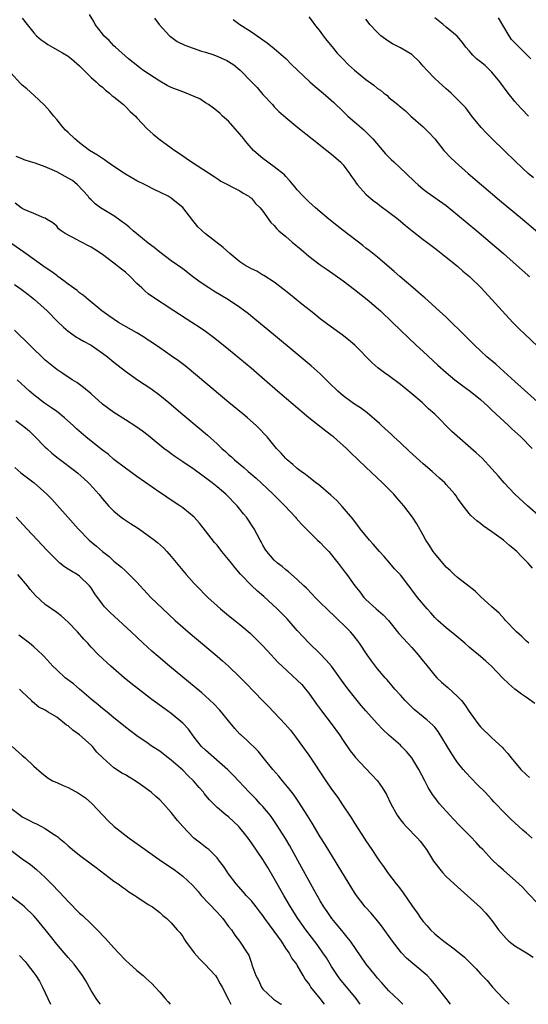
# Model space of a CAD drawing. Units: inches. Extents: x 2553000 to 2556000, y 1521000 to 1524000.
# Drawn here: x 2554679 to 2554767, y 1521000 to 1521172 of the extents above; entities that cross this region are included whole.
import ezdxf

# ---------------------------------------------------------------- set-up
doc = ezdxf.new("R2010")
doc.units = ezdxf.units.IN
doc.header["$MEASUREMENT"] = 0
doc.layers.add('LD25531521_2ft', color=9, linetype='Continuous')

msp = doc.modelspace()

# ---------------------------------------------------------------- linework, layer by layer
at = {"layer": 'LD25531521_2ft'}
for points, elevation in [([(2554771.15, 1521103.15), (2554765, 1521108.66), (2554762.43, 1521111), (2554761.69, 1521111.69), (2554760.12, 1521113), (2554759, 1521114.01), (2554757.93, 1521115), (2554756.49, 1521116.49), (2554755.95, 1521117), (2554753.46, 1521119.46), (2554753, 1521119.88), (2554752.44, 1521120.44), (2554749.28, 1521123.28), (2554749, 1521123.49), (2554748.2, 1521124.2), (2554747.22, 1521125), (2554744.89, 1521127), (2554743.9, 1521127.9), (2554741, 1521130.35), (2554739.54, 1521131.54), (2554739, 1521131.96), (2554738.43, 1521132.43), (2554735.03, 1521135.03), (2554733.91, 1521135.91), (2554732.54, 1521137), (2554730.16, 1521139), (2554729, 1521140.06), (2554728.03, 1521141), (2554727, 1521142.13), (2554726.62, 1521142.62), (2554726.28, 1521143), (2554725.72, 1521143.72), (2554725, 1521144.45), (2554724.75, 1521144.75), (2554723, 1521146.15), (2554721, 1521147.6), (2554720.23, 1521148.23), (2554719.38, 1521149), (2554718.25, 1521150.25), (2554717.37, 1521151.37), (2554717, 1521151.87), (2554715, 1521154.13), (2554713.97, 1521155), (2554713.48, 1521155.48), (2554712.39, 1521156.39), (2554711.49, 1521157), (2554711, 1521157.3), (2554710, 1521158), (2554709, 1521158.39), (2554707.63, 1521159), (2554707.18, 1521159.18), (2554707, 1521159.22), (2554705, 1521159.99), (2554704.31, 1521160.31), (2554703, 1521161.07), (2554700.07, 1521163), (2554699.45, 1521163.45), (2554698.36, 1521164.36), (2554697.54, 1521165), (2554695.25, 1521167), (2554695, 1521167.26), (2554694.17, 1521168.17), (2554693.23, 1521169), (2554693, 1521169.35), (2554691.74, 1521171), (2554691.48, 1521171.48), (2554690.72, 1521172.72)], 8580), ([(2554679, 1521172.11), (2554679.82, 1521171), (2554681, 1521169.5), (2554681.49, 1521169), (2554682.29, 1521168.29), (2554683, 1521167.83), (2554683.48, 1521167.49), (2554684.29, 1521167), (2554686.03, 1521166.03), (2554687, 1521165.44), (2554687.61, 1521165), (2554689, 1521163.75), (2554691, 1521161.76), (2554691.88, 1521161), (2554692.44, 1521160.44), (2554693, 1521160.03), (2554693.53, 1521159.53), (2554694.25, 1521159), (2554694.61, 1521158.61), (2554695, 1521158.33), (2554696.65, 1521157), (2554696.82, 1521156.82), (2554697, 1521156.67), (2554697.82, 1521155.82), (2554698.75, 1521155), (2554699, 1521154.7), (2554700.77, 1521152.77), (2554701.82, 1521151.82), (2554702.84, 1521151), (2554705, 1521149.46), (2554705.61, 1521149), (2554706.45, 1521148.45), (2554707, 1521148.05), (2554707.63, 1521147.63), (2554708.51, 1521147), (2554712.47, 1521144.47), (2554713, 1521144.09), (2554713.67, 1521143.67), (2554717, 1521141.96), (2554717.55, 1521141.55), (2554718.57, 1521141), (2554718.81, 1521140.81), (2554719, 1521140.68), (2554719.73, 1521139.73), (2554720.51, 1521139), (2554721, 1521138.4), (2554722.41, 1521136.41), (2554723, 1521135.88), (2554723.39, 1521135.39), (2554723.81, 1521135), (2554725, 1521133.97), (2554726.09, 1521133), (2554727.69, 1521131.69), (2554729, 1521130.56), (2554731, 1521129.07), (2554732.23, 1521128.23), (2554735, 1521126.26), (2554737, 1521124.74), (2554739.18, 1521123), (2554741.54, 1521121), (2554743.66, 1521119), (2554745, 1521117.64), (2554746.34, 1521116.34), (2554747.78, 1521115), (2554749, 1521113.92), (2554751.56, 1521111.56), (2554753, 1521110.27), (2554754.52, 1521109), (2554755.93, 1521107.93), (2554757.2, 1521107), (2554759, 1521105.52), (2554760.31, 1521104.31), (2554761, 1521103.69), (2554763.88, 1521101), (2554764.45, 1521100.45), (2554766.03, 1521099), (2554768.03, 1521097)], 8582), ([(2554702.1, 1521172.1), (2554702.91, 1521171), (2554704.72, 1521169), (2554704.86, 1521168.86), (2554706.02, 1521168.02), (2554707.35, 1521167.35), (2554710.31, 1521166.31), (2554711, 1521166.15), (2554712.27, 1521165.73), (2554713, 1521165.47), (2554714.68, 1521164.68), (2554715, 1521164.52), (2554715.93, 1521163.93), (2554717.02, 1521163.02), (2554719.03, 1521161), (2554719.98, 1521159.98), (2554721, 1521158.79), (2554722.66, 1521157), (2554723, 1521156.6), (2554723.81, 1521155.81), (2554725, 1521154.75), (2554727.09, 1521153), (2554729.58, 1521151), (2554732.18, 1521149), (2554733, 1521148.35), (2554734.55, 1521147), (2554735, 1521146.51), (2554736.13, 1521145), (2554736.48, 1521144.48), (2554737, 1521143.75), (2554737.29, 1521143.29), (2554737.52, 1521143), (2554739, 1521141.35), (2554739.36, 1521141), (2554740.25, 1521140.25), (2554741, 1521139.72), (2554741.41, 1521139.41), (2554743, 1521138.25), (2554744.62, 1521137), (2554745.91, 1521135.91), (2554747.08, 1521135), (2554749, 1521133.47), (2554749.64, 1521133), (2554751, 1521131.94), (2554751.52, 1521131.52), (2554753, 1521130.4), (2554755, 1521128.78), (2554755.94, 1521127.94), (2554757.05, 1521127), (2554759.1, 1521125), (2554760.95, 1521123), (2554762.75, 1521121), (2554764.62, 1521119), (2554765.81, 1521117.81), (2554766.65, 1521117), (2554769, 1521114.8)], 8578), ([(2554715.83, 1521171.83), (2554716.97, 1521171), (2554719, 1521169.7), (2554720.6, 1521168.6), (2554721, 1521168.29), (2554721.76, 1521167.76), (2554723, 1521166.78), (2554725, 1521165.04), (2554726.02, 1521164.02), (2554729.2, 1521161), (2554730.15, 1521160.15), (2554731.54, 1521159), (2554733.39, 1521157.39), (2554735, 1521155.8), (2554735.86, 1521155), (2554737, 1521153.99), (2554738.61, 1521152.61), (2554739.63, 1521151.63), (2554740.21, 1521151), (2554741.49, 1521149.49), (2554742.43, 1521148.43), (2554743, 1521147.83), (2554743.42, 1521147.42), (2554743.88, 1521147), (2554745.99, 1521145), (2554747.51, 1521143.51), (2554748.09, 1521143), (2554749, 1521142.25), (2554749.69, 1521141.7), (2554753, 1521139.37), (2554755, 1521137.79), (2554758.33, 1521135), (2554763, 1521131), (2554765.29, 1521129), (2554767.25, 1521127.25), (2554767.57, 1521127)], 8576), ([(2554729, 1521172.3), (2554729.59, 1521171.59), (2554730.02, 1521171), (2554731, 1521169.74), (2554731.54, 1521169), (2554732.18, 1521168.17), (2554733.07, 1521167.07), (2554733.99, 1521165.99), (2554734.96, 1521164.96), (2554735.97, 1521163.97), (2554737.02, 1521163.02), (2554739, 1521161.41), (2554740.39, 1521160.39), (2554741, 1521159.83), (2554741.51, 1521159.51), (2554742.12, 1521159), (2554742.64, 1521158.64), (2554743, 1521158.27), (2554744.54, 1521157), (2554744.81, 1521156.81), (2554745, 1521156.6), (2554745.89, 1521155.89), (2554746.83, 1521155), (2554749, 1521153.14), (2554750.06, 1521152.06), (2554751, 1521151.04), (2554752.6, 1521149), (2554752.79, 1521148.79), (2554753.77, 1521147.77), (2554754.57, 1521147), (2554756.84, 1521145), (2554759.19, 1521143), (2554762.33, 1521140.33), (2554766.32, 1521137), (2554769, 1521134.73)], 8574), ([(2554768.22, 1521144.22), (2554767.33, 1521145), (2554765.18, 1521147), (2554763.11, 1521149), (2554761.03, 1521151.03), (2554760.03, 1521152.03), (2554759.11, 1521153), (2554757.48, 1521155), (2554756.42, 1521156.42), (2554755.88, 1521157), (2554753.89, 1521159), (2554753.41, 1521159.41), (2554753, 1521159.73), (2554751.66, 1521161), (2554751, 1521161.58), (2554749.61, 1521163), (2554749, 1521163.71), (2554748.38, 1521164.38), (2554747, 1521165.72), (2554745, 1521166.93), (2554743.63, 1521167.63), (2554743, 1521168.02), (2554742.41, 1521168.41), (2554741.62, 1521169), (2554741, 1521169.56), (2554739.69, 1521171), (2554739.38, 1521171.38), (2554739, 1521171.92)], 8572), ([(2554767.37, 1521155), (2554766.2, 1521156.2), (2554765.47, 1521157), (2554765, 1521157.55), (2554763.81, 1521159), (2554762.35, 1521161), (2554761, 1521162.68), (2554759.81, 1521163.81), (2554759, 1521164.48), (2554758.3, 1521165), (2554757.64, 1521165.64), (2554757, 1521166.39), (2554756.43, 1521167), (2554755.85, 1521167.85), (2554754.93, 1521168.93), (2554753, 1521170.53), (2554752.47, 1521171), (2554751, 1521172.12)], 8570), ([(2554767.81, 1521165), (2554766.41, 1521166.41), (2554765, 1521167.76), (2554764.39, 1521168.39), (2554763.98, 1521169), (2554762.13, 1521172.13)], 8568), ([(2554769.45, 1521085), (2554767.18, 1521087), (2554765.01, 1521089), (2554763.1, 1521091), (2554762.14, 1521092.14), (2554761, 1521093.45), (2554759.28, 1521095.28), (2554758.25, 1521096.25), (2554753.98, 1521099.98), (2554751.04, 1521103), (2554749.94, 1521103.94), (2554748.81, 1521105), (2554747, 1521106.53), (2554745, 1521108.16), (2554743, 1521109.66), (2554742.21, 1521110.21), (2554741.07, 1521111.07), (2554740.02, 1521112.02), (2554737.04, 1521115.04), (2554735.96, 1521115.96), (2554734.84, 1521116.84), (2554733, 1521118.16), (2554731, 1521119.64), (2554730.26, 1521120.26), (2554729.29, 1521121), (2554727.8, 1521122.2), (2554725.82, 1521123.82), (2554725, 1521124.45), (2554724.7, 1521124.7), (2554723, 1521126.01), (2554721.18, 1521127.18), (2554721, 1521127.26), (2554719.92, 1521127.92), (2554719, 1521128.34), (2554717.87, 1521129), (2554717, 1521129.59), (2554715.21, 1521131), (2554714.06, 1521132.06), (2554711, 1521134.47), (2554710.38, 1521135), (2554709.67, 1521135.67), (2554709, 1521136.5), (2554708.76, 1521136.76), (2554707.04, 1521139.04), (2554705.92, 1521139.92), (2554705, 1521140.69), (2554704.49, 1521141), (2554703, 1521141.75), (2554702.14, 1521142.14), (2554700.47, 1521143), (2554699, 1521143.69), (2554697, 1521144.84), (2554695, 1521146.21), (2554693.82, 1521147), (2554693.36, 1521147.36), (2554692.15, 1521148.15), (2554690.73, 1521149), (2554689.76, 1521149.76), (2554689, 1521150.32), (2554688.15, 1521151), (2554687, 1521152.11), (2554686.56, 1521152.56), (2554686.16, 1521153), (2554685, 1521154.42), (2554684.5, 1521155), (2554683.83, 1521155.83), (2554682.88, 1521156.88), (2554681, 1521158.66), (2554679.78, 1521159.78), (2554679, 1521160.39), (2554678.68, 1521160.68), (2554677, 1521162.57)], 8584), ([(2554768.08, 1521076.08), (2554767.29, 1521077), (2554766.14, 1521078.14), (2554765.32, 1521079), (2554765, 1521079.29), (2554764.06, 1521080.06), (2554762.99, 1521081), (2554761, 1521082.44), (2554759.49, 1521083.49), (2554759, 1521083.89), (2554758.34, 1521084.34), (2554757.31, 1521085.31), (2554757, 1521085.67), (2554755.97, 1521087), (2554755, 1521088.31), (2554754.73, 1521088.73), (2554754.52, 1521089), (2554753, 1521090.72), (2554752.74, 1521091), (2554751.84, 1521091.84), (2554750.56, 1521093), (2554749, 1521094.34), (2554746.54, 1521096.54), (2554745, 1521097.97), (2554743.86, 1521099), (2554743.43, 1521099.43), (2554741.69, 1521101), (2554741.34, 1521101.34), (2554739.2, 1521103.2), (2554738.06, 1521104.06), (2554737, 1521104.74), (2554736.61, 1521105), (2554735, 1521106.19), (2554734.07, 1521107), (2554732.53, 1521108.53), (2554731, 1521110.01), (2554730.49, 1521110.49), (2554729.42, 1521111.42), (2554727, 1521113.45), (2554722.87, 1521116.87), (2554719.58, 1521119.58), (2554718.47, 1521120.47), (2554717, 1521121.58), (2554715, 1521122.94), (2554712.46, 1521124.46), (2554711.59, 1521125), (2554710.03, 1521126.03), (2554708.73, 1521127), (2554707, 1521128.32), (2554705, 1521129.75), (2554703, 1521131.24), (2554702.04, 1521132.04), (2554701, 1521132.84), (2554699, 1521134.47), (2554698.37, 1521135), (2554697.64, 1521135.64), (2554697, 1521136.11), (2554696.51, 1521136.51), (2554695.8, 1521137), (2554695, 1521137.58), (2554692.65, 1521139), (2554691.71, 1521139.71), (2554691, 1521140.36), (2554690.7, 1521140.7), (2554690.49, 1521141), (2554688.63, 1521143), (2554687.75, 1521143.75), (2554687, 1521144.14), (2554686.47, 1521144.47), (2554685, 1521145.26), (2554683, 1521146.16), (2554681.22, 1521146.78), (2554680.4, 1521147), (2554679.34, 1521147.34), (2554679, 1521147.53), (2554677.95, 1521147.95)], 8586), ([(2554767.45, 1521063), (2554767, 1521063.36), (2554766.19, 1521064.19), (2554765.27, 1521065), (2554763.35, 1521067), (2554763.2, 1521067.2), (2554762.23, 1521068.23), (2554761.36, 1521069), (2554761, 1521069.36), (2554759, 1521071.19), (2554758.09, 1521072.09), (2554757, 1521072.91), (2554755, 1521074.5), (2554754.42, 1521075), (2554753.7, 1521075.7), (2554753, 1521076.29), (2554751, 1521078.67), (2554750.75, 1521079), (2554750.09, 1521080.09), (2554749.45, 1521081), (2554749, 1521081.86), (2554747.87, 1521083.87), (2554747.1, 1521085), (2554745.61, 1521087), (2554744.41, 1521088.41), (2554743.89, 1521089), (2554743, 1521089.9), (2554741.88, 1521091), (2554739, 1521093.71), (2554737.66, 1521095), (2554736.28, 1521096.28), (2554735.58, 1521097), (2554733.33, 1521099), (2554733, 1521099.26), (2554731.99, 1521099.99), (2554729, 1521102.36), (2554723.54, 1521107), (2554721.27, 1521109), (2554718.94, 1521111), (2554715, 1521114.27), (2554713.5, 1521115.5), (2554712.38, 1521116.38), (2554711, 1521117.4), (2554710.06, 1521118.06), (2554708.6, 1521119), (2554705.43, 1521121), (2554701.56, 1521123.55), (2554701, 1521123.99), (2554700.42, 1521124.42), (2554699.84, 1521125), (2554699, 1521125.8), (2554697.83, 1521127), (2554697, 1521127.74), (2554696.29, 1521128.29), (2554695, 1521129.32), (2554693, 1521130.83), (2554691.69, 1521131.69), (2554691, 1521132.12), (2554689, 1521133.17), (2554688.6, 1521133.4), (2554686.49, 1521134.49), (2554685.76, 1521135), (2554685.34, 1521135.34), (2554685, 1521135.77), (2554684.35, 1521136.35), (2554683.24, 1521137), (2554683, 1521137.21), (2554682.76, 1521137.24), (2554681, 1521138), (2554679.33, 1521138.67), (2554679, 1521138.86), (2554678.79, 1521139), (2554677.78, 1521139.78)], 8588), ([(2554768.48, 1521052.48), (2554767, 1521053.56), (2554766.14, 1521054.14), (2554765.01, 1521055.01), (2554763.92, 1521055.92), (2554762.82, 1521057), (2554760.9, 1521059), (2554759.9, 1521059.9), (2554759, 1521060.68), (2554758.65, 1521061), (2554757.72, 1521061.72), (2554757, 1521062.31), (2554756.25, 1521063), (2554755.58, 1521063.58), (2554754.5, 1521064.5), (2554753, 1521065.69), (2554751.53, 1521067), (2554751, 1521067.51), (2554750.32, 1521068.32), (2554749.68, 1521069), (2554747.97, 1521071), (2554747, 1521072.34), (2554746.71, 1521072.71), (2554746.47, 1521073), (2554745, 1521074.93), (2554744, 1521076), (2554743.16, 1521077), (2554742.15, 1521078.15), (2554741.36, 1521079), (2554740.28, 1521080.28), (2554739.59, 1521081), (2554737.99, 1521083), (2554737.58, 1521083.58), (2554737, 1521084.29), (2554736.7, 1521084.7), (2554734.87, 1521086.87), (2554733.89, 1521087.89), (2554732.86, 1521088.86), (2554730.69, 1521090.69), (2554730.27, 1521091), (2554729.57, 1521091.57), (2554729, 1521091.99), (2554728.45, 1521092.45), (2554727.66, 1521093), (2554727, 1521093.5), (2554726.22, 1521094.22), (2554725.24, 1521095), (2554725, 1521095.23), (2554724.18, 1521096.18), (2554723.38, 1521097), (2554721.74, 1521099), (2554721.39, 1521099.39), (2554720.43, 1521100.43), (2554719.85, 1521101), (2554718.33, 1521102.33), (2554717.54, 1521103), (2554715.08, 1521105), (2554709.61, 1521109.61), (2554707.41, 1521111.41), (2554706.28, 1521112.28), (2554705, 1521113.19), (2554703, 1521114.54), (2554701.55, 1521115.55), (2554701, 1521115.9), (2554700.35, 1521116.35), (2554699, 1521117.17), (2554695.8, 1521119), (2554694.12, 1521120.12), (2554692.86, 1521121), (2554690.49, 1521123), (2554689.71, 1521123.71), (2554689, 1521124.16), (2554688.55, 1521124.55), (2554687, 1521125.65), (2554686.26, 1521126.26), (2554685.22, 1521127), (2554685.1, 1521127.1), (2554685, 1521127.16), (2554683.96, 1521127.96), (2554683, 1521128.6), (2554679.26, 1521131.26), (2554675, 1521134.18)], 8590), ([(2554677.61, 1521125.61), (2554678.8, 1521124.8), (2554679.95, 1521123.95), (2554681.15, 1521123), (2554683.35, 1521121), (2554685.17, 1521119.17), (2554686.18, 1521118.18), (2554687, 1521117.47), (2554687.62, 1521117), (2554688.44, 1521116.44), (2554689, 1521116.14), (2554689.71, 1521115.71), (2554691, 1521115), (2554693, 1521113.64), (2554693.9, 1521113), (2554695, 1521112.07), (2554697, 1521110.49), (2554699.09, 1521109), (2554701.44, 1521107.44), (2554703, 1521106.28), (2554704.57, 1521105), (2554705.89, 1521103.89), (2554707, 1521102.95), (2554710.25, 1521100.25), (2554711.32, 1521099.32), (2554713, 1521097.78), (2554713.81, 1521097), (2554714.46, 1521096.45), (2554715, 1521095.95), (2554715.51, 1521095.51), (2554716.05, 1521095), (2554717.67, 1521093.67), (2554718.43, 1521093), (2554719.82, 1521091.82), (2554720.72, 1521091), (2554722.82, 1521089), (2554724.82, 1521087), (2554726.72, 1521085), (2554726.84, 1521084.84), (2554727.76, 1521083.76), (2554729, 1521082.49), (2554730.52, 1521081), (2554731, 1521080.56), (2554731.76, 1521079.76), (2554732.5, 1521079), (2554733, 1521078.42), (2554733.63, 1521077.63), (2554734.16, 1521077), (2554735.36, 1521075.36), (2554735.65, 1521075), (2554737.07, 1521073), (2554737.95, 1521071.95), (2554738.64, 1521071), (2554739, 1521070.64), (2554740.8, 1521069), (2554741.99, 1521067.99), (2554742.92, 1521067), (2554744.73, 1521064.73), (2554746.3, 1521063), (2554747, 1521062.26), (2554748.12, 1521061), (2554749, 1521059.87), (2554749.4, 1521059.4), (2554751, 1521057.38), (2554751.35, 1521057), (2554752.2, 1521056.2), (2554753.27, 1521055.27), (2554755, 1521053.73), (2554755.67, 1521053), (2554756.25, 1521052.25), (2554757, 1521051.11), (2554758.53, 1521049), (2554759, 1521048.42), (2554761, 1521046.5), (2554762.81, 1521044.81), (2554763, 1521044.57), (2554763.76, 1521043.76), (2554764.36, 1521043), (2554766.05, 1521041), (2554767, 1521040.05), (2554767.55, 1521039.55)], 8592), ([(2554768.03, 1521029), (2554767, 1521029.88), (2554766.4, 1521030.4), (2554764.3, 1521032.3), (2554763.62, 1521033), (2554763, 1521033.6), (2554761.68, 1521035), (2554761.34, 1521035.34), (2554761, 1521035.72), (2554760.37, 1521036.37), (2554759.83, 1521037), (2554758.39, 1521038.38), (2554757.4, 1521039.4), (2554756.43, 1521040.43), (2554755.95, 1521041), (2554755, 1521042.22), (2554753.86, 1521043.86), (2554751.6, 1521047.6), (2554751, 1521048.35), (2554750.7, 1521048.7), (2554749.65, 1521049.65), (2554749, 1521050.14), (2554747.44, 1521051.44), (2554747, 1521051.86), (2554746.42, 1521052.42), (2554745.86, 1521053), (2554745, 1521053.96), (2554744.05, 1521055), (2554743.59, 1521055.59), (2554743, 1521056.26), (2554742.67, 1521056.67), (2554742.36, 1521057), (2554741, 1521058.57), (2554740.66, 1521059), (2554739.95, 1521059.95), (2554739.2, 1521061), (2554737.88, 1521063), (2554737.51, 1521063.51), (2554736.62, 1521064.62), (2554736.27, 1521065), (2554735, 1521066.29), (2554734.28, 1521067), (2554733.6, 1521067.6), (2554731, 1521070.1), (2554730.11, 1521071), (2554729.58, 1521071.58), (2554728.6, 1521072.6), (2554728.16, 1521073), (2554727, 1521074.12), (2554725.47, 1521075.47), (2554725, 1521075.83), (2554724.38, 1521076.38), (2554723.56, 1521077), (2554723, 1521077.53), (2554721.69, 1521079), (2554721.42, 1521079.42), (2554721, 1521080.15), (2554720.7, 1521080.7), (2554720.51, 1521081), (2554719.47, 1521083), (2554718.14, 1521085), (2554717.61, 1521085.61), (2554716.49, 1521087), (2554714.52, 1521089), (2554713, 1521090.31), (2554712.16, 1521091), (2554711, 1521091.9), (2554710.34, 1521092.34), (2554709, 1521093.34), (2554707, 1521094.69), (2554705.61, 1521095.61), (2554705, 1521096.05), (2554704.44, 1521096.44), (2554703.72, 1521097), (2554701, 1521099.23), (2554700, 1521100), (2554698.84, 1521100.84), (2554697, 1521102.01), (2554695, 1521103.26), (2554693, 1521104.75), (2554691, 1521106.52), (2554689.66, 1521107.66), (2554689, 1521108.15), (2554688.5, 1521108.5), (2554687.69, 1521109), (2554686.09, 1521110.09), (2554685, 1521110.77), (2554683, 1521112.4), (2554680.29, 1521115), (2554677.65, 1521117.65)], 8594), ([(2554769, 1521017.6), (2554767.31, 1521019.31), (2554766.36, 1521020.36), (2554765.68, 1521021), (2554763, 1521023.38), (2554762.16, 1521024.16), (2554761, 1521025.28), (2554759.38, 1521027), (2554759, 1521027.38), (2554758.21, 1521028.21), (2554757.26, 1521029.26), (2554755.5, 1521031), (2554755.27, 1521031.27), (2554754.31, 1521032.31), (2554753.64, 1521033), (2554751.85, 1521035), (2554751.46, 1521035.46), (2554751, 1521036.09), (2554750.62, 1521036.62), (2554749.86, 1521037.86), (2554749.28, 1521039), (2554748.21, 1521041), (2554747, 1521042.99), (2554746.09, 1521044.09), (2554745.22, 1521045), (2554745, 1521045.21), (2554742.98, 1521046.98), (2554741.94, 1521047.94), (2554740.98, 1521048.98), (2554739, 1521051.23), (2554738.17, 1521052.17), (2554737, 1521053.57), (2554735.87, 1521055), (2554735.5, 1521055.5), (2554734.45, 1521057), (2554733, 1521059), (2554732.07, 1521060.07), (2554731, 1521061.15), (2554729, 1521063.1), (2554728.08, 1521064.08), (2554727, 1521065.25), (2554725.24, 1521067.24), (2554723.52, 1521069), (2554721.18, 1521071.18), (2554720.09, 1521072.09), (2554719, 1521073.09), (2554717.08, 1521075.08), (2554716.14, 1521076.14), (2554715.5, 1521077), (2554715, 1521077.64), (2554713.86, 1521079), (2554713, 1521080.11), (2554712.58, 1521080.58), (2554711, 1521082.64), (2554709.94, 1521083.94), (2554708.99, 1521084.99), (2554707, 1521086.63), (2554706.48, 1521087), (2554705, 1521087.96), (2554703.47, 1521089), (2554703, 1521089.3), (2554699, 1521092.09), (2554697, 1521093.54), (2554695, 1521095.1), (2554693.98, 1521095.98), (2554693, 1521096.69), (2554691, 1521098.26), (2554690.08, 1521099), (2554688.45, 1521100.45), (2554687.88, 1521101), (2554686.37, 1521102.37), (2554685.26, 1521103.26), (2554685, 1521103.42), (2554684.08, 1521104.08), (2554682.88, 1521104.88), (2554681, 1521106.35), (2554680.26, 1521107), (2554678.1, 1521109)], 8596), ([(2554677.88, 1521101.88), (2554679.03, 1521101), (2554680.11, 1521100.11), (2554681.15, 1521099.15), (2554683, 1521097.25), (2554683.26, 1521097), (2554684.17, 1521096.17), (2554685.28, 1521095.28), (2554688.34, 1521093), (2554688.7, 1521092.7), (2554689.76, 1521091.76), (2554690.56, 1521091), (2554690.77, 1521090.77), (2554692.36, 1521089), (2554693, 1521088.22), (2554694.06, 1521087), (2554694.52, 1521086.52), (2554695, 1521086.04), (2554696.26, 1521085), (2554696.69, 1521084.69), (2554697, 1521084.48), (2554697.91, 1521083.91), (2554699.12, 1521083.12), (2554701, 1521081.82), (2554702.08, 1521081), (2554702.59, 1521080.59), (2554703.63, 1521079.63), (2554704.21, 1521079), (2554705, 1521078.12), (2554707.63, 1521075), (2554709, 1521073.45), (2554709.4, 1521073), (2554711.38, 1521071), (2554713, 1521069.52), (2554713.6, 1521069), (2554715, 1521067.84), (2554716.08, 1521067), (2554717, 1521066.25), (2554718.77, 1521064.77), (2554719.79, 1521063.79), (2554721, 1521062.58), (2554722.46, 1521061), (2554723, 1521060.43), (2554723.67, 1521059.67), (2554724.35, 1521059), (2554727, 1521056.58), (2554727.79, 1521055.79), (2554728.47, 1521055), (2554729, 1521054.32), (2554730.38, 1521052.38), (2554731.22, 1521051.22), (2554732.91, 1521049), (2554734.37, 1521047), (2554735, 1521046.05), (2554736.25, 1521044.25), (2554737, 1521043.28), (2554737.12, 1521043.12), (2554739, 1521041.13), (2554740.05, 1521040.05), (2554740.99, 1521039), (2554741.83, 1521037.83), (2554742.59, 1521036.59), (2554743.35, 1521035), (2554744.44, 1521033), (2554745, 1521032.22), (2554745.53, 1521031.53), (2554746.01, 1521031), (2554748.01, 1521029), (2554748.48, 1521028.48), (2554749.55, 1521027), (2554750.77, 1521025), (2554751, 1521024.67), (2554752.36, 1521023), (2554753, 1521022.33), (2554754.4, 1521021), (2554759, 1521016.89), (2554759.92, 1521015.92), (2554760.7, 1521015), (2554761, 1521014.63), (2554762.11, 1521013), (2554763.46, 1521011.46), (2554763.95, 1521011), (2554765, 1521010.19), (2554767, 1521009.01), (2554768.21, 1521008.21)], 8598), ([(2554677.7, 1521093.7), (2554678.77, 1521092.77), (2554681.05, 1521091), (2554683.29, 1521089), (2554684.13, 1521088.13), (2554685.08, 1521087.08), (2554686.92, 1521085), (2554688.73, 1521083), (2554690.68, 1521081), (2554691, 1521080.71), (2554691.93, 1521079.93), (2554693, 1521079), (2554694.14, 1521078.14), (2554695, 1521077.35), (2554696.29, 1521076.29), (2554697, 1521075.62), (2554697.33, 1521075.33), (2554699, 1521073.64), (2554699.58, 1521073), (2554701.46, 1521071), (2554703.54, 1521069), (2554705.69, 1521067), (2554707, 1521065.83), (2554707.95, 1521065), (2554713, 1521060.77), (2554713.95, 1521059.95), (2554715.01, 1521059.01), (2554717, 1521057.08), (2554718.03, 1521056.03), (2554721, 1521052.95), (2554721.98, 1521051.98), (2554724.89, 1521048.89), (2554725.81, 1521047.81), (2554726.69, 1521046.69), (2554727.92, 1521045), (2554729, 1521043.47), (2554731.97, 1521039), (2554733, 1521037.52), (2554734.07, 1521036.07), (2554734.8, 1521035), (2554736.48, 1521032.48), (2554737, 1521031.63), (2554738.83, 1521028.83), (2554739, 1521028.54), (2554740.04, 1521027), (2554741, 1521025.5), (2554741.35, 1521025), (2554742.05, 1521024.05), (2554742.74, 1521023), (2554744.28, 1521021), (2554744.61, 1521020.61), (2554745, 1521020.09), (2554745.48, 1521019.48), (2554747, 1521017.23), (2554747.94, 1521015.94), (2554748.57, 1521015), (2554749, 1521014.43), (2554749.68, 1521013.68), (2554750.26, 1521013), (2554751, 1521012.28), (2554751.73, 1521011.73), (2554752.61, 1521011), (2554754.14, 1521009.86), (2554755, 1521009.24), (2554756.21, 1521008.21), (2554757.21, 1521007.21), (2554757.44, 1521007), (2554758.21, 1521006.21), (2554759, 1521005.31), (2554760.14, 1521004.14), (2554761.07, 1521003), (2554762.94, 1521001), (2554764.01, 1521000)], 8600), ([(2554753.77, 1521000), (2554752.99, 1521001), (2554751.44, 1521003), (2554751.24, 1521003.25), (2554750.31, 1521004.31), (2554749.66, 1521005), (2554749.33, 1521005.33), (2554746.07, 1521008.07), (2554745.2, 1521009), (2554745, 1521009.23), (2554743.65, 1521011), (2554741.69, 1521013.69), (2554741, 1521014.54), (2554739.88, 1521015.88), (2554738.88, 1521017), (2554737.36, 1521019), (2554737, 1521019.52), (2554736.07, 1521021), (2554731.88, 1521027.88), (2554731, 1521029.25), (2554729.59, 1521031.59), (2554729, 1521032.52), (2554728.72, 1521033), (2554727.29, 1521035.29), (2554726.47, 1521036.47), (2554726.05, 1521037), (2554725.61, 1521037.61), (2554724.43, 1521039), (2554723.8, 1521039.8), (2554722.75, 1521041), (2554721.08, 1521043.08), (2554720.17, 1521044.17), (2554718.13, 1521046.13), (2554717.13, 1521047), (2554717, 1521047.13), (2554716.11, 1521048.11), (2554715, 1521049.46), (2554713.77, 1521051), (2554713.41, 1521051.41), (2554712.44, 1521052.44), (2554711, 1521053.75), (2554710.33, 1521054.33), (2554704.7, 1521059), (2554702.69, 1521060.69), (2554701.62, 1521061.62), (2554700.1, 1521063), (2554697.98, 1521065), (2554694.36, 1521068.36), (2554693.37, 1521069.37), (2554693, 1521069.82), (2554691.64, 1521071.64), (2554691, 1521072.65), (2554690.74, 1521073), (2554689, 1521074.71), (2554688.56, 1521075), (2554687.56, 1521075.56), (2554687, 1521075.95), (2554686.34, 1521076.34), (2554685.57, 1521077), (2554685.25, 1521077.25), (2554683.27, 1521079.27), (2554681.63, 1521081), (2554679.76, 1521083), (2554677.93, 1521085)], 8602), ([(2554745.45, 1521000), (2554745, 1521000.44), (2554744.73, 1521000.73), (2554743, 1521002.38), (2554741.76, 1521003.76), (2554741, 1521004.59), (2554740.65, 1521005), (2554739.04, 1521007), (2554736.31, 1521011), (2554735.74, 1521011.74), (2554735, 1521012.61), (2554733.93, 1521013.93), (2554733.04, 1521015), (2554732.21, 1521016.21), (2554731.65, 1521017), (2554731, 1521018.06), (2554730.45, 1521019), (2554729.94, 1521019.94), (2554729, 1521021.58), (2554727.81, 1521023.81), (2554725.68, 1521027.68), (2554724.94, 1521028.94), (2554723.4, 1521031.4), (2554722.58, 1521032.58), (2554722.25, 1521033), (2554721, 1521034.5), (2554720.55, 1521035), (2554719.8, 1521035.8), (2554718.62, 1521037), (2554715.9, 1521039.9), (2554714.91, 1521040.91), (2554711, 1521044.32), (2554710.31, 1521045), (2554709, 1521046.63), (2554708, 1521048), (2554707, 1521049.08), (2554705, 1521050.74), (2554703.7, 1521051.7), (2554701.86, 1521053), (2554701.38, 1521053.38), (2554699.26, 1521055), (2554698.01, 1521056.01), (2554696.77, 1521057), (2554694.45, 1521059), (2554692.31, 1521061), (2554691, 1521062.35), (2554690.43, 1521063), (2554689.74, 1521063.74), (2554688.63, 1521065), (2554687, 1521066.68), (2554685.77, 1521067.77), (2554685, 1521068.37), (2554683, 1521069.79), (2554681.31, 1521071.31), (2554680.38, 1521072.38), (2554679.9, 1521073), (2554678.24, 1521075)], 8604), ([(2554738.01, 1521000), (2554737.28, 1521001), (2554734.45, 1521004.45), (2554734.05, 1521005), (2554733, 1521006.57), (2554732.09, 1521008.09), (2554731.49, 1521009), (2554730.46, 1521010.46), (2554728.52, 1521013), (2554727.1, 1521015), (2554725.83, 1521017), (2554724.66, 1521019), (2554723, 1521021.98), (2554721.87, 1521023.87), (2554721, 1521025.25), (2554719, 1521028.19), (2554718.42, 1521029), (2554717.8, 1521029.8), (2554717, 1521030.8), (2554716.81, 1521031), (2554715, 1521032.7), (2554714.61, 1521033), (2554713, 1521034.37), (2554711.66, 1521035.66), (2554710.77, 1521036.77), (2554710.61, 1521037), (2554709.85, 1521037.85), (2554708.89, 1521039), (2554707.92, 1521039.92), (2554707, 1521040.85), (2554705, 1521042.61), (2554704.44, 1521043), (2554703.63, 1521043.63), (2554703, 1521044.16), (2554701.7, 1521045), (2554701.29, 1521045.29), (2554701, 1521045.51), (2554699, 1521046.86), (2554697.76, 1521047.76), (2554697, 1521048.36), (2554696.67, 1521048.67), (2554695, 1521050.01), (2554693.83, 1521051), (2554693, 1521051.64), (2554692.26, 1521052.26), (2554691, 1521053.27), (2554689, 1521054.99), (2554687.91, 1521055.91), (2554686.51, 1521057), (2554685, 1521058.36), (2554684.33, 1521059), (2554682.75, 1521060.75), (2554682.51, 1521061), (2554681, 1521062.37), (2554680.25, 1521063), (2554678.4, 1521064.4)], 8606), ([(2554731.75, 1521000), (2554730.99, 1521000.99), (2554729.39, 1521003), (2554729.23, 1521003.23), (2554729, 1521003.63), (2554728.41, 1521004.41), (2554728.02, 1521005), (2554727, 1521006.82), (2554726.93, 1521006.93), (2554726.9, 1521007), (2554726.07, 1521008.07), (2554725.6, 1521009), (2554725, 1521009.82), (2554724.24, 1521011), (2554723, 1521012.78), (2554721.35, 1521015), (2554721, 1521015.5), (2554720.34, 1521016.34), (2554719.8, 1521017), (2554719, 1521018.04), (2554718.1, 1521019), (2554717.59, 1521019.59), (2554716.34, 1521021), (2554715, 1521022.77), (2554714.11, 1521024.11), (2554713.44, 1521025), (2554713, 1521025.54), (2554711.54, 1521027), (2554711.24, 1521027.24), (2554711, 1521027.4), (2554710.1, 1521028.1), (2554708.96, 1521029), (2554707.02, 1521031), (2554706.07, 1521032.07), (2554705, 1521033.46), (2554703.65, 1521035), (2554703, 1521035.68), (2554702.29, 1521036.29), (2554701.52, 1521037), (2554699.63, 1521038.37), (2554698.73, 1521039), (2554697.63, 1521039.63), (2554697, 1521040.02), (2554696.36, 1521040.36), (2554695.45, 1521041), (2554695, 1521041.29), (2554693.03, 1521043.03), (2554692.02, 1521044.02), (2554691.23, 1521045), (2554691, 1521045.23), (2554689, 1521047.03), (2554687.84, 1521047.84), (2554687, 1521048.6), (2554686.74, 1521048.74), (2554685, 1521050.08), (2554683.53, 1521051), (2554683.19, 1521051.19), (2554683, 1521051.33), (2554681.88, 1521051.88), (2554680.79, 1521052.79), (2554680.59, 1521053), (2554679, 1521054.5), (2554678.51, 1521055)], 8608), ([(2554677.23, 1521045), (2554679, 1521043.39), (2554679.49, 1521043), (2554681, 1521041.54), (2554682.37, 1521040.37), (2554683, 1521039.85), (2554683.49, 1521039.49), (2554684.27, 1521039), (2554685, 1521038.69), (2554686.16, 1521038.16), (2554687, 1521037.85), (2554688.82, 1521036.82), (2554690.02, 1521036.02), (2554691.22, 1521035), (2554694.01, 1521032.01), (2554695.05, 1521031), (2554697.64, 1521029), (2554699.62, 1521027.62), (2554700.45, 1521027), (2554703.28, 1521025), (2554705.5, 1521023.5), (2554707, 1521022.39), (2554708.75, 1521020.75), (2554709.7, 1521019.7), (2554710.24, 1521019), (2554713, 1521016.05), (2554713.52, 1521015.52), (2554713.98, 1521015), (2554715, 1521013.59), (2554715.5, 1521013), (2554716.09, 1521012.09), (2554716.9, 1521011), (2554718.24, 1521009), (2554718.56, 1521008.55), (2554719, 1521007.19), (2554719.06, 1521007.06), (2554719.09, 1521006.91), (2554719.78, 1521005), (2554720.21, 1521004.21), (2554720.74, 1521003), (2554721, 1521002.65), (2554722.71, 1521001), (2554722.87, 1521000.87), (2554724.09, 1521000.09), (2554724.25, 1521000)], 8610), ([(2554677, 1521034.2), (2554678.61, 1521033), (2554679, 1521032.74), (2554680.16, 1521032.16), (2554681, 1521031.64), (2554681.49, 1521031.49), (2554683, 1521030.67), (2554684.08, 1521029.92), (2554685, 1521029.36), (2554685.21, 1521029.21), (2554685.41, 1521029), (2554686.31, 1521028.31), (2554687, 1521027.66), (2554687.76, 1521027), (2554689, 1521026), (2554691, 1521024.49), (2554691.87, 1521023.87), (2554694.15, 1521022.15), (2554695, 1521021.48), (2554695.75, 1521021), (2554696.47, 1521020.47), (2554697, 1521020.07), (2554697.62, 1521019.62), (2554698.67, 1521019), (2554699, 1521018.75), (2554701, 1521017.44), (2554701.73, 1521017), (2554703, 1521016.02), (2554703.51, 1521015.51), (2554704.25, 1521015), (2554705, 1521014.24), (2554706.05, 1521013), (2554706.52, 1521012.52), (2554707, 1521011.81), (2554707.31, 1521011.31), (2554707.48, 1521011), (2554709.03, 1521009), (2554709.96, 1521007.96), (2554710.89, 1521007), (2554712.7, 1521005), (2554713, 1521004.57), (2554713.56, 1521003.56), (2554713.92, 1521003), (2554715, 1521000.86), (2554715.39, 1521000)], 8612), ([(2554677, 1521026.91), (2554679, 1521025.4), (2554680.4, 1521024.4), (2554681.5, 1521023.5), (2554683, 1521022.12), (2554684.09, 1521021), (2554684.55, 1521020.55), (2554685, 1521020.04), (2554685.54, 1521019.54), (2554687, 1521017.93), (2554689, 1521015.93), (2554689.49, 1521015.49), (2554691, 1521014.06), (2554692.53, 1521012.53), (2554693, 1521012.02), (2554693.51, 1521011.51), (2554695, 1521009.83), (2554695.8, 1521009), (2554697, 1521007.71), (2554699, 1521005.89), (2554700.1, 1521005), (2554700.59, 1521004.59), (2554701.62, 1521003.63), (2554702.22, 1521003), (2554703, 1521002.14), (2554703.95, 1521001), (2554704.46, 1521000.46), (2554704.84, 1521000)], 8614), ([(2554692.63, 1521000), (2554692.35, 1521000.35), (2554691.87, 1521001), (2554691, 1521002.43), (2554690.07, 1521004.07), (2554689.5, 1521005), (2554688.03, 1521007), (2554687, 1521008.17), (2554686.31, 1521009), (2554685, 1521010.52), (2554683.9, 1521011.9), (2554683, 1521013.08), (2554681.41, 1521015), (2554681, 1521015.45), (2554679.38, 1521017), (2554679, 1521017.33), (2554677, 1521018.85)], 8616), ([(2554678.5, 1521008.51), (2554679.47, 1521007.47), (2554679.85, 1521007), (2554681, 1521005.49), (2554681.35, 1521005), (2554682.01, 1521004.01), (2554682.55, 1521003), (2554683.48, 1521001), (2554683.92, 1521000)], 8618)]:
    msp.add_lwpolyline(points, dxfattribs=dict(at, elevation=elevation))

doc.saveas('drawing.dxf')
